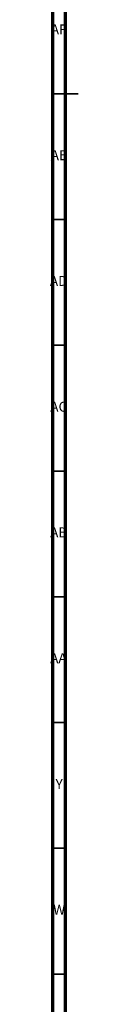
# Model space of a CAD drawing. Units: millimetres. Extents: x 3 to 2496, y 5 to 2495.
# Drawn here: x 4 to 15, y 888 to 1279 of the extents above; entities that cross this region are included whole.
import ezdxf

# ---------------------------------------------------------------- set-up
doc = ezdxf.new("R2010")
doc.units = ezdxf.units.MM
doc.styles.add('SLDTEXTSTYLE0', font='TXT', dxfattribs={"width": 0.75})

msp = doc.modelspace()

# ---------------------------------------------------------------- linework, layer by layer
at = {"color": 5, "linetype": 'Continuous', "lineweight": 70}
for p, q in [((5, 5), (5, 2495)), ((10, 10), (10, 2490))]:
    msp.add_line(p, q, dxfattribs=at)
at = {"color": 5, "linetype": 'Continuous', "lineweight": 35}
for p, q in [((5, 1250), (15, 1250)), ((10, 1250), (5, 1250)), ((10, 1200), (5, 1200)), ((10, 1150), (5, 1150)), ((10, 1100), (5, 1100)), ((10, 1050), (5, 1050)), ((10, 1000), (5, 1000)), ((10, 950), (5, 950)), ((10, 900), (5, 900))]:
    msp.add_line(p, q, dxfattribs=at)

# ---------------------------------------------------------------- texts
at = {"color": 7, "linetype": 'Continuous', "lineweight": 0, "attachment_point": 2, "style": 'SLDTEXTSTYLE0'}
for s, insert, char_height in [('AF', (7.3, 1277.56), 3.969), ('AE', (7.35, 1227.56), 3.969), ('AD', (7.29, 1177.56), 3.969), ('AC', (7.3, 1127.56), 3.969), ('AB', (7.31, 1077.56), 3.969), ('AA', (7.18, 1027.56), 3.969), ('Y', (7.48, 977.56), 3.97), ('W', (7.5, 927.56), 3.97)]:
    msp.add_mtext(s, dxfattribs=dict(at, insert=insert, char_height=char_height))

doc.saveas('drawing.dxf')
